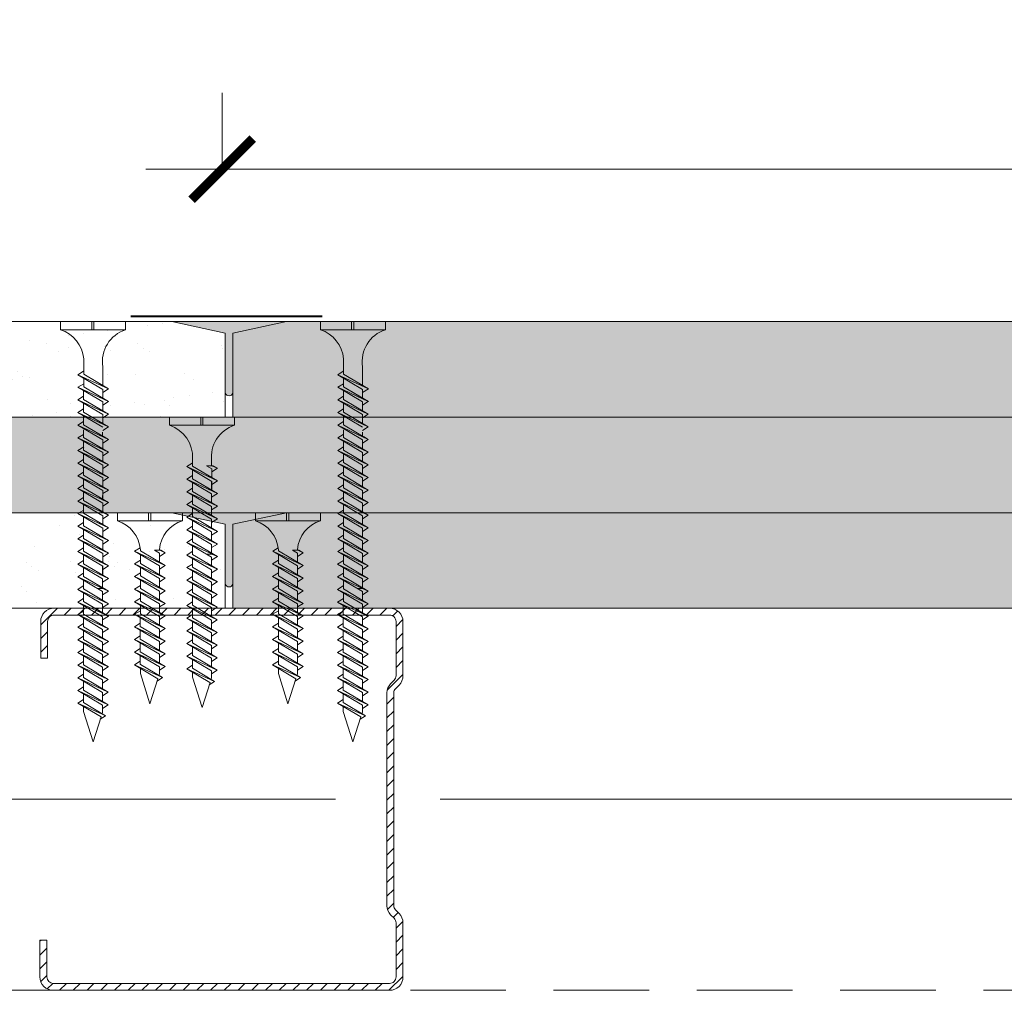
# Model space of a CAD drawing. Units: millimetres. Extents: x 20543 to 33908, y -12799 to 8201.
# Drawn here: x 26295 to 26424, y 3428 to 3555 of the extents above; entities that cross this region are included whole.
import ezdxf

# ---------------------------------------------------------------- set-up
doc = ezdxf.new("R2010")
doc.units = ezdxf.units.MM
doc.linetypes.add('DASHED2', pattern=[0.375, 0.25, -0.125])
for name, color, linetype, lineweight in [('ABS_AlçıLevha', 7, 'Continuous', 13), ('ABS_Borozan_25', 254, 'Continuous', 0), ('ABS_Borozan_38', 254, 'Continuous', 0), ('ABS_Borozan_55', 254, 'Continuous', 0), ('ABS_Derz_Alçı', 255, 'Continuous', 0), ('ABS_Derz_Bandı', 70, 'Continuous', 40), ('ABS_Derz_Dolgu', 255, 'Continuous', 0), ('ABS_Dim', 141, 'Continuous', 0), ('ABS_Hatch_INTREMEFIT', 141, 'Continuous', 0), ('ABS_Insulation', 34, 'BATTING', 0), ('ABS_Kesik', 151, 'DASHED2', 5), ('ABS_Profil_C', 151, 'Continuous', 0), ('ABS_Vida', 251, 'Continuous', 0)]:
    doc.layers.add(name, color=color, linetype=linetype, lineweight=lineweight)
doc.layers.add('ABS_Profil_DC50', color=151, linetype='Continuous')
doc.styles.add('25', font='times.ttf', dxfattribs={"height": 12.5})
doc.styles.add('ABS1.2', font='segoepr.ttf')
doc.linetypes.add('BATTING', pattern='A,0.00254,-2.54,[134,ltypeshp.shx,S=2.54,R=0,X=-2.54,Y=0],-5.08,[134,ltypeshp.shx,S=2.54,R=180,X=2.54,Y=0],-2.54', length=10.16254)
doc.dimstyles.new('50', dxfattribs={"dimtxt": 12.5, "dimasz": 8, "dimexe": 10, "dimexo": 50, "dimgap": 5, "dimtad": 1, "dimdec": 0, "dimtxsty": '25', "dimblk": 'ARCHTICK', "dimcen": 5, "dimdle": 10, "dimclrd": 256, "dimclre": 256, "dimclrt": 256, "dimadec": 0, "dimazin": 0, "dimtfac": 1, "dimtdec": 0, "dimtmove": 0, "dimatfit": 3, "dimldrblk": 'ARCHTICK', "dimfxl": 100, "dimfxlon": 1, "dimlwd": -1, "dimlwe": -1, "dimarcsym": 0})
pattern_1 = [(37.50000000000001, (5.978608583148706, 0), (-0.02400046943976069, 0.7341198559940135), [0, -0.5791200000000001, 0, -0.6476999999999999, 0, -0.6191249999999999]), (7.499999999999999, (5.978608583148706, 0), (0.674284924707004, 1.075237650852531), [0, -0.31242, 0, -0.52197, 0, -0.200025]), (327.5, (5.509978583148706, 0), (1.186488555362187, 0.002155777017818643), [0, -0.1905, 0, -0.6858, 0, -0.89535]), (317.5, (5.509978583148706, 0), (1.145334678708446, 0.3343939848858244), [0, -0.09524999999999999, 0, -0.4495799999999999, 0, -0.51435])]

# ---------------------------------------------------------------- blocks, each defined once
blk = doc.blocks.new('_ArchTick')
at = {"color": 0, "linetype": 'ByBlock', "const_width": 0.15}
blk.add_lwpolyline([(-0.5, -0.5), (0.5, 0.5)], dxfattribs=at)
blk = doc.blocks.new('*D286')
at = {"layer": 'ABS_Dim', "transparency": 16777216}
for p, q in [((26321.54291331731, 3535.763945641991), (26321.54291331731, 3545.763945641991)), ((26921.54291331731, 3535.763945641991), (26921.54291331731, 3545.763945641991)), ((26311.54291331731, 3535.763945641991), (26931.54291331731, 3535.763945641991))]:
    blk.add_line(p, q, dxfattribs=at)
at = {"layer": 'Defpoints', "color": 0, "transparency": 16777216}
for p in [(26921.54291331731, 3535.763945641991), (26321.54291331731, 3503.263945641991), (26921.54291331731, 3503.263945641991)]:
    blk.add_point(p, dxfattribs=at)
at = {"layer": 'ABS_Dim', "transparency": 16777216, "xscale": 8, "yscale": 8, "zscale": 8, "rotation": 180}
blk.add_blockref('_ArchTick', (26321.54291331731, 3535.763945641991), dxfattribs=at)
at = {"layer": 'ABS_Dim', "transparency": 16777216, "xscale": 8, "yscale": 8, "zscale": 8}
blk.add_blockref('_ArchTick', (26921.54291331731, 3535.763945641991), dxfattribs=at)
at = {"layer": 'ABS_Dim', "transparency": 16777216, "insert": (26621.54291331731, 3547.120455526108), "char_height": 12.5, "attachment_point": 5, "style": 'ABS1.2'}
blk.add_mtext('600', dxfattribs=at)
blk = doc.blocks.new('*U225')
at = {"layer": 'ABS_Hatch_INTREMEFIT'}
h = blk.add_hatch(dxfattribs=at)
h.set_pattern_fill('AR-SAND', color=256, scale=0.015, style=0)
h.set_pattern_definition([(37.50000000000001, (-45.86138296267927, 0), (-0.02400046943976069, 0.7341198559940135), [0, -0.5791200000000001, 0, -0.6476999999999999, 0, -0.6191249999999999]), (7.499999999999999, (-45.86138296267927, 0), (0.674284924707004, 1.075237650852531), [0, -0.31242, 0, -0.52197, 0, -0.200025]), (327.5, (-46.33001296267927, 0), (1.186488555362187, 0.002155777017818643), [0, -0.1905, 0, -0.6858, 0, -0.89535]), (317.5, (-46.33001296267927, 0), (1.145334678708446, 0.3343939848858244), [0, -0.09524999999999999, 0, -0.4495799999999999, 0, -0.51435])])
h.paths.add_polyline_path([(44.42978810762281, 1.25), (-35.25640661125982, 1.25), (-35.25640661125982, 0), (44.42978810762281, 0)])
at = {"layer": 'ABS_AlçıLevha'}
blk.add_lwpolyline([(44.42978810762281, 1.25), (-35.25640661125982, 1.25), (-35.25640661125982, 0), (44.42978810762281, 0)], close=True, dxfattribs=at)
blk = doc.blocks.new('*U236')
at = {"layer": 'ABS_Hatch_INTREMEFIT'}
h = blk.add_hatch(dxfattribs=at)
h.set_pattern_fill('AR-SAND', color=256, scale=0.015, style=0)
h.set_pattern_definition([(37.50000000000001, (34.20341014457991, 0), (-0.02400046943976069, 0.7341198559940135), [0, -0.5791200000000001, 0, -0.6476999999999999, 0, -0.6191249999999999]), (7.499999999999999, (34.20341014457991, 0), (0.674284924707004, 1.075237650852531), [0, -0.31242, 0, -0.52197, 0, -0.200025]), (327.5, (33.73478014457991, 0), (1.186488555362187, 0.002155777017818643), [0, -0.1905, 0, -0.6858, 0, -0.89535]), (317.5, (33.73478014457991, 0), (1.145334678708446, 0.3343939848858244), [0, -0.09524999999999999, 0, -0.4495799999999999, 0, -0.51435])])
h.paths.add_polyline_path([(77.93319825220271, 1.25), (10.60497635141945, 1.25), (10.60497635141945, 0), (78.63319825220272, 0), (78.63319825220272, 1.1)])
at = {"layer": 'ABS_AlçıLevha'}
blk.add_lwpolyline([(77.93319825220271, 1.25), (10.60497635141945, 1.25), (10.60497635141945, 0), (78.63319825220272, 0), (78.63319825220272, 1.1)], close=True, dxfattribs=at)
blk = doc.blocks.new('*U237')
at = {"layer": 'ABS_Hatch_INTREMEFIT'}
h = blk.add_hatch(dxfattribs=at)
h.set_pattern_fill('AR-SAND', color=256, scale=0.015, style=0)
h.set_pattern_definition(pattern_1)
h.paths.add_polyline_path([(35.7880583959811, 1.25), (24.52531464620987, 1.25), (24.52531464620987, 0), (36.4880583959811, 0), (36.4880583959811, 1.1)])
at = {"layer": 'ABS_AlçıLevha'}
blk.add_lwpolyline([(35.7880583959811, 1.25), (24.52531464620987, 1.25), (24.52531464620987, 0), (36.4880583959811, 0), (36.4880583959811, 1.1)], close=True, dxfattribs=at)
blk = doc.blocks.new('*U238')
at = {"layer": 'ABS_Hatch_INTREMEFIT'}
h = blk.add_hatch(dxfattribs=at)
h.set_pattern_fill('AR-SAND', color=256, scale=0.015, style=0)
h.set_pattern_definition([(37.50000000000001, (35.12455910881508, 0), (-0.02400046943976069, 0.7341198559940135), [0, -0.5791200000000001, 0, -0.6476999999999999, 0, -0.6191249999999999]), (7.499999999999999, (35.12455910881508, 0), (0.674284924707004, 1.075237650852531), [0, -0.31242, 0, -0.52197, 0, -0.200025]), (327.5, (34.65592910881509, 0), (1.186488555362187, 0.002155777017818643), [0, -0.1905, 0, -0.6858, 0, -0.89535]), (317.5, (34.65592910881509, 0), (1.145334678708446, 0.3343939848858244), [0, -0.09524999999999999, 0, -0.4495799999999999, 0, -0.51435])])
h.paths.add_polyline_path([(77.93319825220271, 1.25), (11.52612531565463, 1.25), (11.52612531565463, 0), (78.63319825220272, 0), (78.63319825220272, 1.1)])
at = {"layer": 'ABS_AlçıLevha'}
blk.add_lwpolyline([(77.93319825220271, 1.25), (11.52612531565463, 1.25), (11.52612531565463, 0), (78.63319825220272, 0), (78.63319825220272, 1.1)], close=True, dxfattribs=at)
blk = doc.blocks.new('*U239')
at = {"layer": 'ABS_Hatch_INTREMEFIT'}
h = blk.add_hatch(dxfattribs=at)
h.set_pattern_fill('AR-SAND', color=256, scale=0.015, style=0)
h.set_pattern_definition(pattern_1)
h.paths.add_polyline_path([(35.7880583959811, 1.25), (24.52531464620987, 1.25), (24.52531464620987, 0), (36.4880583959811, 0), (36.4880583959811, 1.1)])
at = {"layer": 'ABS_AlçıLevha'}
blk.add_lwpolyline([(35.7880583959811, 1.25), (24.52531464620987, 1.25), (24.52531464620987, 0), (36.4880583959811, 0), (36.4880583959811, 1.1)], close=True, dxfattribs=at)
blk = doc.blocks.new('BOROZAN_45')
at = {"layer": 'ABS_Vida'}
for p, q in [((4.24999999998937, 54.99999999999983), (2.99999999998937, 51.03411558158388)), ((4.24999999998937, 54.99999999999983), (5.296664621532102, 51.7257732198521)), ((5.294692910825972, 51.73194122041951), (2.24999999998937, 49.92971748757901)), ((5.294692910825972, 51.73194122041951), (2.24999999998937, 49.92971748757901)), ((2.24999999998937, 49.92971748757901), (5.899999999990825, 51.58635142383338)), ((2.99999999998937, 49.86016462199024), (5.899808991551538, 51.58647310962971)), ((5.899808991551538, 51.58647310962971), (5.198339559629233, 52.03335842357029)), ((2.99999999998937, 51.03411558158388), (2.99999999998937, 50.37365973043035)), ((5.432470617550564, 51.30093834923156), (5.495497233674826, 51.10377544707063)), ((5.495497233674826, 51.10377544707063), (5.495497233674826, 50.18839993579223)), ((6.245497233674826, 50.12988084939553), (5.495497233674826, 50.60768354500016)), ((5.495497233674826, 50.18839993579587), (2.245497233674826, 48.26465021677342)), ((6.245497233674826, 50.12988084939553), (2.245497233674826, 48.26465021677342)), ((2.245497233674826, 49.91971709521732), (2.995497233674826, 49.4419143996127)), ((2.995497233674826, 48.20613113037308), (6.245497233674826, 50.12988084939553)), ((2.995497233674826, 49.85016422962855), (2.995497233674826, 48.70859245962475)), ((5.495497233674826, 49.6859386065442), (5.495497233674826, 48.53333305734833)), ((5.495497233674826, 48.53333305734833), (2.245497233674826, 46.60958333832951)), ((6.245497233674826, 48.47481397095163), (2.245497233674826, 46.60958333832951)), ((2.245497233674826, 48.26465021677342), (2.995497233674826, 47.7868475211688)), ((2.995497233674826, 46.55106425192918), (6.245497233674826, 48.47481397095163)), ((2.995497233674826, 48.20613113037308), (2.995497233674826, 47.05352558118085)), ((6.245497233674826, 48.47481397095163), (5.495497233674826, 48.95261666655625)), ((5.495497233674826, 48.03087172810029), (5.495497233674826, 46.87826617890443)), ((5.495497233674826, 46.87826617890806), (2.245497233674826, 44.95451645988561)), ((2.245497233674826, 44.95451645988561), (6.245497233674826, 46.81974709250773)), ((2.245497233674826, 46.60958333832951), (2.995497233674826, 46.13178064272489)), ((6.245497233674826, 46.81974709250773), (2.995497233674826, 44.89599737348527)), ((2.995497233674826, 46.55106425192918), (2.995497233674826, 45.39845870273695)), ((6.245497233674826, 46.81974709250773), (5.495497233674826, 47.29754978811235)), ((5.495497233674826, 45.22319930046052), (2.245497233674826, 43.29944958144171)), ((6.245497233674826, 45.16468021406382), (2.245497233674826, 43.29944958144171)), ((2.99999999998937, 43.23989710821462), (6.24999999998937, 45.17468060642551)), ((6.245497233674826, 45.16468021406382), (2.99999999998937, 43.23989710821462)), ((5.495497233674826, 46.37580484965639), (5.495497233674826, 45.22319930046052)), ((6.245497233674826, 45.16468021406382), (5.495497233674826, 45.64248290966844)), ((2.995497233674826, 44.47671376428099), (2.245497233674826, 44.95451645988561)), ((2.995497233674826, 44.89599737348527), (2.995497233674826, 43.74339182429304)), ((5.495497233674826, 44.72061335662494), (5.495497233674826, 43.56813242201662)), ((5.49999999998937, 44.72819210683502), (5.49999999998937, 43.57813281437831)), ((6.24999999998937, 43.51961372798161), (5.49999999998937, 43.99741642358623)), ((2.245497233674826, 43.29944958144171), (3.00875544667025, 42.82782929208753)), ((5.49999999998937, 43.57813281437831), (2.24999999998937, 41.65438309535949)), ((6.24999999998937, 43.51961372798161), (2.24999999998937, 41.65438309535949)), ((2.99999999998937, 41.58483022977072), (6.24999999998937, 43.51961372798161)), ((2.99999999998937, 43.23989710821462), (2.99999999998937, 42.09832533821083)), ((5.49999999998937, 43.07312522839476), (5.49999999998937, 41.9230659359344)), ((5.49999999998937, 41.92306593593804), (2.24999999998937, 39.99931621691559)), ((6.24999999998937, 41.8645468495377), (2.24999999998937, 39.99931621691559)), ((2.24999999998937, 41.65438309535949), (2.99999999998937, 41.17658039975487)), ((2.99999999998937, 39.94079713051525), (6.24999999998937, 41.8645468495377)), ((2.99999999998937, 41.58483022977072), (2.99999999998937, 40.44325845976692)), ((6.24999999998937, 41.8645468495377), (5.49999999998937, 42.34234954514233)), ((5.49999999998937, 41.42060460668637), (5.49999999998937, 40.2679990574905)), ((5.49999999998937, 40.26799905749414), (2.24999999998937, 38.34424933847168)), ((2.24999999998937, 38.34424933847168), (6.24999999998937, 40.2094799710938)), ((2.24999999998937, 39.99931621691559), (2.99999999998937, 39.52151352131096)), ((6.24999999998937, 40.2094799710938), (2.99999999998937, 38.28573025207135)), ((6.24999999998937, 40.2094799710938), (5.49999999998937, 40.68728266669842)), ((2.99999999998937, 39.94079713051525), (2.99999999998937, 38.78819158132302)), ((5.49999999998937, 39.76553772824246), (5.49999999998937, 38.6129321790466)), ((6.24999999998937, 38.5544130926499), (5.49999999998937, 39.03221578825452)), ((5.49999999998937, 38.6129321790466), (2.24999999998937, 36.68918246002778)), ((6.24999999998937, 38.5544130926499), (2.24999999998937, 36.68918246002778)), ((2.99999999998937, 37.86644664286706), (2.24999999998937, 38.34424933847168)), ((2.99999999998937, 38.28573025207135), (2.99999999998937, 37.13312470287912)), ((3.004502766296639, 36.62962998680069), (6.254502766296639, 38.56441348501158)), ((6.24999999998937, 38.5544130926499), (3.004502766296639, 36.62962998680069)), ((5.49999999998937, 38.11034623521101), (5.49999999998937, 36.95786530060269)), ((5.504502766296639, 38.1179249854211), (5.504502766296639, 36.96786569296438)), ((6.254502766296639, 36.90934660656768), (5.504502766296639, 37.3871493021723)), ((2.24999999998937, 36.68918246002778), (3.013258212977519, 36.2175621706736)), ((5.504502766296639, 36.96786569296438), (2.254502766296639, 35.04411597394557)), ((6.254502766296639, 36.90934660656768), (2.254502766296639, 35.04411597394557)), ((3.004502766296639, 34.97456310835679), (6.254502766296639, 36.90934660656768)), ((3.004502766296639, 36.62962998680069), (3.004502766296639, 35.4880582167969)), ((5.504502766296639, 36.46285810698083), (5.504502766296639, 35.31279881452048)), ((5.504502766296639, 35.31279881452775), (2.254502766296639, 33.3890490955053)), ((2.254502766296639, 33.3890490955053), (6.254502766296639, 35.25427972812741)), ((2.254502766296639, 35.04411597394557), (2.972134238776391, 34.58693430461018)), ((6.254502766296639, 35.25427972812741), (3.004502766296639, 33.33053000910496)), ((3.004502766296639, 34.98559688754887), (3.004502766296639, 33.83299133835663)), ((3.004502766296639, 34.97456310835679), (3.004502766296639, 34.87084879743253)), ((5.504502766296639, 35.31279881452411), (4.84580891102479, 34.92290277790727)), ((4.84580891102479, 34.92290277790727), (5.694671579553244, 34.92290277790727)), ((5.491343118086945, 34.80254798694642), (5.491343118086945, 34.92290277790727)), ((6.254502766296639, 35.25427972812378), (5.504502766296639, 35.7320824237284)), ((5.504502766296639, 34.81033748527608), (5.504502766296639, 33.65773193608021)), ((6.254502766296639, 35.25427972812378), (5.54386260325947, 34.92290277790727)), ((5.694671579553244, 34.92290277790727), (6.254502766296639, 35.25427972812378)), ((5.504502766296639, 33.65773193608021), (2.254502766296639, 31.7339822170614)), ((6.254502766296639, 33.59921284968351), (2.254502766296639, 31.7339822170614)), ((3.009005532611184, 31.67442974383431), (6.259005532611184, 33.6092132420452)), ((6.254502766296639, 33.59921284968351), (3.009005532611184, 31.67442974383431)), ((6.254502766296639, 33.59921284968351), (5.504502766296639, 34.07701554528813)), ((3.004502766296639, 32.91124639990068), (2.254502766296639, 33.3890490955053)), ((3.004502766296639, 33.33053000910496), (3.004502766296639, 32.17792445991273)), ((5.504502766296639, 33.15514599224463), (5.504502766296639, 32.00266505763631)), ((5.509005532611184, 33.16272474245471), (5.509005532611184, 32.012665449998)), ((6.259005532611184, 31.9541463636013), (5.509005532611184, 32.43194905920592)), ((2.254502766296639, 31.7339822170614), (3.017760979292063, 31.26236192770722)), ((5.509005532611184, 32.012665449998), (2.259005532611184, 30.08891573097918)), ((6.259005532611184, 31.9541463636013), (2.259005532611184, 30.08891573097918)), ((3.009005532611184, 30.01936286539041), (6.259005532611184, 31.9541463636013)), ((3.009005532611184, 31.67442974383431), (3.009005532611184, 30.53285797383052)), ((5.509005532611184, 31.50765786401445), (5.509005532611184, 30.35759857155409)), ((5.509005532611184, 30.35759857155773), (2.259005532611184, 28.43384885253528)), ((6.259005532611184, 30.29907948515739), (2.259005532611184, 28.43384885253528)), ((2.259005532611184, 30.08891573097918), (3.009005532611184, 29.61111303537456)), ((3.009005532611184, 28.37532976613494), (6.259005532611184, 30.29907948515739)), ((3.009005532611184, 30.01936286539041), (3.009005532611184, 28.87779109538661)), ((6.259005532611184, 30.29907948515739), (5.509005532611184, 30.77688218076202)), ((5.509005532611184, 29.85513724230606), (5.509005532611184, 28.70253169311019)), ((5.509005532611184, 28.70253169311383), (2.259005532611184, 26.77878197409137)), ((2.259005532611184, 26.77878197409137), (6.259005532611184, 28.64401260671349)), ((2.259005532611184, 28.43384885253528), (3.009005532611184, 27.95604615693065)), ((6.259005532611184, 28.64401260671349), (3.009005532611184, 26.72026288769104)), ((3.009005532611184, 28.37532976613494), (3.009005532611184, 27.22272421694271)), ((6.259005532611184, 28.64401260671349), (5.509005532611184, 29.12181530231811)), ((5.509005532611184, 28.20007036386215), (5.509005532611184, 27.04746481466628)), ((6.259005532611184, 26.98894572826958), (5.509005532611184, 27.46674842387421)), ((5.509005532611184, 27.04746481466628), (2.259005532611184, 25.12371509564747)), ((6.259005532611184, 26.98894572826958), (2.259005532611184, 25.12371509564747)), ((3.009005532611184, 26.30097927848675), (2.259005532611184, 26.77878197409137)), ((3.009005532611184, 26.72026288769104), (3.009005532611184, 25.5676573384988)), ((3.013508298918453, 25.06416262242038), (6.263508298918453, 26.99894612063127)), ((6.259005532611184, 26.98894572826958), (3.013508298918453, 25.06416262242038)), ((5.509005532611184, 26.5448788708307), (5.509005532611184, 25.39239793622238)), ((5.513508298918453, 26.55245762104079), (5.513508298918453, 25.40239832858407)), ((6.263508298918453, 25.34387924218737), (5.513508298918453, 25.82168193779199)), ((2.259005532611184, 25.12371509564747), (3.022263745599332, 24.65209480629329)), ((5.513508298918453, 25.40239832858407), (2.263508298918453, 23.47864860956525)), ((6.263508298918453, 25.34387924218737), (2.263508298918453, 23.47864860956525)), ((3.013508298918453, 23.40909574397648), (6.263508298918453, 25.34387924218737)), ((3.013508298918453, 25.06416262242038), (3.013508298918453, 23.92259085241659)), ((5.513508298918453, 24.89739074260052), (5.513508298918453, 23.74733145014017)), ((5.513508298918453, 23.74733145014017), (2.263508298918453, 21.82358173112135)), ((6.263508298918453, 23.68881236374347), (2.263508298918453, 21.82358173112135)), ((2.263508298918453, 23.47864860956525), (2.981139771398205, 23.02146694022987)), ((3.013508298918453, 21.75402886553258), (6.263508298918453, 23.68881236374347)), ((3.013508298918453, 23.40909574397648), (3.013508298918453, 22.44095362069802)), ((3.013508298918453, 23.40909574397648), (3.013508298918453, 22.26752397397269)), ((5.513508298918453, 23.7473314501438), (4.854814443646603, 23.35743541352696)), ((5.500348650708759, 22.74471484523065), (5.500348650708759, 23.35743541352696)), ((6.263508298918453, 23.68881236374347), (5.513508298918453, 24.16661505934809)), ((5.513508298918453, 23.24232386415662), (5.513508298918453, 22.09226457169626)), ((6.263508298918453, 23.68881236374347), (5.552868135881283, 23.35743541352696)), ((5.703677112175058, 23.35743541352696), (6.263508298918453, 23.68881236374347)), ((5.513508298918453, 22.0922645716999), (2.263508298918453, 20.16851485267745)), ((6.263508298918453, 22.03374548529956), (2.263508298918453, 20.16851485267745)), ((3.013508298918453, 20.10999576627711), (6.263508298918453, 22.03374548529956)), ((6.263508298918453, 22.03374548529956), (5.513508298918453, 22.51154818090419)), ((2.263508298918453, 21.82358173112135), (3.013508298918453, 21.34577903551673)), ((3.013508298918453, 21.75402886553258), (3.013508298918453, 20.61245709552878)), ((5.513508298918453, 21.58980324244823), (5.513508298918453, 20.43719769325236)), ((6.263508298918453, 20.37867860685566), (5.513508298918453, 20.85648130246028)), ((5.513508298918453, 20.437197693256), (2.263508298918453, 18.51344797423354)), ((2.263508298918453, 18.51344797423354), (6.263508298918453, 20.37867860685566)), ((2.263508298918453, 20.16851485267745), (3.013508298918453, 19.69071215707282)), ((6.263508298918453, 20.37867860685566), (3.013508298918453, 18.4549288878332)), ((3.013508298918453, 20.10999576627711), (3.013508298918453, 18.95739021708488)), ((5.513508298918453, 19.93473636400432), (5.513508298918453, 18.78213081480845)), ((5.513508298918453, 18.78213081480845), (2.263508298918453, 16.85838109578964)), ((6.263508298918453, 18.72361172841175), (2.263508298918453, 16.85838109578964)), ((3.013508298918453, 18.03564527862892), (2.263508298918453, 18.51344797423354)), ((3.013508298918453, 18.4549288878332), (3.013508298918453, 17.30232333864097)), ((3.018011065225721, 16.79882862256255), (6.268011065225721, 18.73361212077344)), ((6.263508298918453, 18.72361172841175), (3.018011065225721, 16.79882862256255)), ((6.263508298918453, 18.72361172841175), (5.513508298918453, 19.20141442401638)), ((5.513508298918453, 18.27954487097287), (5.513508298918453, 17.12706393636455)), ((5.518011065225721, 18.28712362118296), (5.518011065225721, 17.13706432872624)), ((2.263508298918453, 16.85838109578964), (3.026766511906601, 16.38676080643546)), ((5.518011065225721, 17.13706432872624), (2.268011065225721, 15.21331460970742)), ((6.268011065225721, 17.07854524232954), (2.268011065225721, 15.21331460970742)), ((3.018011065225721, 15.14376174411865), (6.268011065225721, 17.07854524232954)), ((3.018011065225721, 16.79882862256255), (3.018011065225721, 15.65725685255876)), ((6.268011065225721, 17.07854524232954), (5.518011065225721, 17.55634793793416)), ((5.518011065225721, 15.48199745028234), (2.268011065225721, 13.55824773126352)), ((5.518011065225721, 16.63205674274269), (5.518011065225721, 15.48199745028234)), ((6.268011065225721, 15.42347836388564), (5.518011065225721, 15.90128105949026)), ((6.268011065225721, 15.42347836388564), (2.268011065225721, 13.55824773126352)), ((2.268011065225721, 15.21331460970742), (2.985642537705473, 14.75613294037204)), ((3.018011065225721, 13.48869486567474), (6.268011065225721, 15.42347836388564)), ((3.018011065225721, 15.14376174411865), (3.018011065225721, 14.17561962084019)), ((5.504851417016027, 14.47938084537282), (5.504851417016027, 15.09210141366913)), ((5.504851417016027, 14.47938084537282), (5.504851417016027, 15.09210141366913)), ((6.268011065225721, 13.76841148544173), (5.518011065225721, 14.24621418104635)), ((6.268011065225721, 15.42347836388564), (5.557370902188552, 15.09210141366913)), ((5.708179878482326, 15.09210141366913), (6.268011065225721, 15.42347836388564)), ((5.518011065225721, 13.82693057184207), (2.268011065225721, 11.90318085281962)), ((6.268011065225721, 13.76841148544173), (2.268011065225721, 11.90318085281962)), ((2.268011065225721, 13.55824773126352), (3.018011065225721, 13.0804450356589)), ((3.018011065225721, 11.84466176641928), (6.268011065225721, 13.76841148544173)), ((3.018011065225721, 13.48869486567474), (3.018011065225721, 12.34712309567095)), ((5.518011065225721, 13.3244692425904), (5.518011065225721, 12.17186369339453)), ((5.518011065225721, 12.17186369339817), (2.268011065225721, 10.24811397437571)), ((2.268011065225721, 10.24811397437571), (6.268011065225721, 12.11334460699783)), ((2.268011065225721, 11.90318085281962), (3.018011065225721, 11.42537815721499)), ((6.268011065225721, 12.11334460699783), (3.018011065225721, 10.18959488797537)), ((3.018011065225721, 11.84466176641928), (3.018011065225721, 10.69205621722705)), ((6.268011065225721, 12.11334460699783), (5.518011065225721, 12.59114730260245)), ((5.518011065225721, 11.66940236414649), (5.518011065225721, 10.51679681495062)), ((5.518011065225721, 10.51679681495062), (2.268011065225721, 8.593047095931809)), ((6.268011065225721, 10.45827772855392), (2.268011065225721, 8.593047095931809)), ((3.02251383153299, 8.533494622704723), (6.27251383153299, 10.46827812091561)), ((6.268011065225721, 10.45827772855392), (3.02251383153299, 8.533494622704723)), ((6.268011065225721, 10.45827772855392), (5.518011065225721, 10.93608042415855)), ((3.018011065225721, 9.77031127877109), (2.268011065225721, 10.24811397437571)), ((3.018011065225721, 10.18959488797537), (3.018011065225721, 9.036989338783144)), ((5.518011065225721, 10.01421087111504), (5.518011065225721, 8.86172993650672)), ((5.52251383153299, 10.02178962132513), (5.52251383153299, 8.87173032886841)), ((6.27251383153299, 8.81321124247171), (5.52251383153299, 9.291013938076333)), ((2.268011065225721, 8.593047095931809), (3.03126927821387, 8.121426806577631)), ((5.52251383153299, 8.87173032886841), (2.27251383153299, 6.947980609849594)), ((6.27251383153299, 8.81321124247171), (2.27251383153299, 6.947980609849594)), ((3.02251383153299, 6.878427744260819), (6.27251383153299, 8.81321124247171)), ((3.02251383153299, 8.533494622704723), (3.02251383153299, 7.39192285270093)), ((5.52251383153299, 8.36672274288486), (5.52251383153299, 5.906898023057934)), ((2.27251383153299, 6.947980609849594), (2.990145304012742, 6.49079894051421)), ((3.02251383153299, 6.878427744260819), (3.02251383153299, 4.867262581642819)), ((0, 1.069598729331162), (0, 0)), ((0, 1.069598729331162), (8.5, 1.069598729331162)), ((0, 0), (4.07811015182142, 0)), ((4.07811015182142, 0), (4.07811015182142, 1.069598729327751)), ((4.36720546162087, 0), (4.36720546162087, 1.069598729327751)), ((4.36720546162087, 0), (8.5, 0)), ((8.5, 1.069598729331162), (8.5, 0))]:
    blk.add_line(p, q, dxfattribs=at)
for centre, radius, start, end in [((9.85670106903612, 5.231948965451579), 4.386426249248775, 171.1486065766325, 251.9832322253951), ((-1.401618947234311, 5.27678016090114), 4.443045744968767, 288.3887996515913, 354.7115154654173)]:
    blk.add_arc(centre, radius, start, end, dxfattribs=at)
blk = doc.blocks.new('BOROZAN_38')
at = {"layer": 'ABS_Vida'}
for p, q in [((4.249999999992895, 37.99999999999699), (2.99999999999288, 34.03411558158103)), ((4.249999999992895, 37.99999999999699), (5.296664621535626, 34.72577321984926)), ((5.899808991555062, 34.58647310962687), (5.198339559632757, 35.03335842356745)), ((5.294692910829497, 34.73194122041667), (2.24999999999288, 32.92971748757617)), ((5.294692910829497, 34.73194122041667), (2.24999999999288, 32.92971748757617)), ((2.24999999999288, 32.92971748757617), (5.89999999999435, 34.58635142383054)), ((2.99999999999288, 32.86016462198739), (5.899808991555062, 34.58647310962687)), ((2.99999999999288, 34.03411558158103), (2.99999999999288, 33.37365973042751)), ((5.432470617554074, 34.30093834922872), (5.495497233678336, 34.10377544706779)), ((5.495497233678336, 34.10377544706779), (5.495497233678336, 33.18839993578939)), ((6.245497233678336, 33.12988084939269), (5.495497233678336, 33.60768354499731)), ((5.495497233678336, 33.18839993579303), (2.245497233678336, 31.26465021677058)), ((6.245497233678336, 33.12988084939269), (2.245497233678336, 31.26465021677058)), ((2.245497233678336, 32.91971709521448), (2.995497233678336, 32.44191439960986)), ((2.995497233678336, 31.20613113037024), (6.245497233678336, 33.12988084939269)), ((2.995497233678336, 32.8501642296257), (2.995497233678336, 31.70859245962191)), ((5.495497233678336, 32.68593860654136), (5.495497233678336, 31.53333305734549)), ((5.495497233678336, 31.53333305734549), (2.245497233678336, 29.60958333832667)), ((6.245497233678336, 31.47481397094879), (2.245497233678336, 29.60958333832667)), ((2.245497233678336, 31.26465021677058), (2.995497233678336, 30.78684752116595)), ((2.995497233678336, 29.55106425192633), (6.245497233678336, 31.47481397094879)), ((2.995497233678336, 31.20613113037024), (2.995497233678336, 30.05352558117801)), ((6.245497233678336, 31.47481397094879), (5.495497233678336, 31.95261666655341)), ((5.495497233678336, 31.03087172809745), (5.495497233678336, 29.87826617890158)), ((5.495497233678336, 29.87826617890522), (2.245497233678336, 27.95451645988277)), ((2.245497233678336, 27.95451645988277), (6.245497233678336, 29.81974709250488)), ((6.245497233678336, 29.81974709250488), (2.995497233678336, 27.89599737348243)), ((6.245497233678336, 29.81974709250488), (5.495497233678336, 30.29754978810951)), ((2.245497233678336, 29.60958333832667), (2.995497233678336, 29.13178064272205)), ((2.995497233678336, 29.55106425192633), (2.995497233678336, 28.3984587027341)), ((5.495497233678336, 29.37580484965355), (5.495497233678336, 28.22319930045768)), ((6.245497233678336, 28.16468021406098), (5.495497233678336, 28.6424829096656)), ((5.495497233678336, 28.22319930045768), (2.245497233678336, 26.29944958143886)), ((6.245497233678336, 28.16468021406098), (2.245497233678336, 26.29944958143886)), ((2.995497233678336, 27.47671376427814), (2.245497233678336, 27.95451645988277)), ((2.995497233678336, 27.89599737348243), (2.995497233678336, 26.7433918242902)), ((2.99999999999288, 26.23989710821178), (6.24999999999288, 28.17468060642267)), ((6.245497233678336, 28.16468021406098), (2.99999999999288, 26.23989710821178)), ((5.495497233678336, 27.7206133566221), (5.495497233678336, 26.56813242201378)), ((5.49999999999288, 27.72819210683218), (5.49999999999288, 26.57813281437546)), ((2.245497233678336, 26.29944958143886), (3.00875544667376, 25.82782929208469)), ((5.49999999999288, 26.57813281437546), (2.24999999999288, 24.65438309535665)), ((6.24999999999288, 26.51961372797876), (2.24999999999288, 24.65438309535665)), ((2.99999999999288, 24.58483022976787), (6.24999999999288, 26.51961372797876)), ((2.99999999999288, 26.23989710821178), (2.99999999999288, 25.09832533820799)), ((6.24999999999288, 26.51961372797876), (5.49999999999288, 26.99741642358339)), ((5.49999999999288, 26.07312522839192), (5.49999999999288, 24.92306593593156)), ((5.49999999999288, 24.9230659359352), (2.24999999999288, 22.99931621691275)), ((6.24999999999288, 24.86454684953486), (2.24999999999288, 22.99931621691275)), ((2.24999999999288, 24.65438309535665), (2.99999999999288, 24.17658039975203)), ((2.99999999999288, 22.94079713051241), (6.24999999999288, 24.86454684953486)), ((2.99999999999288, 24.58483022976787), (2.99999999999288, 23.44325845976408)), ((6.24999999999288, 24.86454684953486), (5.49999999999288, 25.34234954513948)), ((5.49999999999288, 23.26799905749129), (2.24999999999288, 21.34424933846884)), ((2.24999999999288, 21.34424933846884), (6.24999999999288, 23.20947997109096)), ((6.24999999999288, 23.20947997109096), (2.99999999999288, 21.2857302520685)), ((5.49999999999288, 24.42060460668353), (5.49999999999288, 23.26799905748766)), ((6.24999999999288, 23.20947997109096), (5.49999999999288, 23.68728266669558)), ((2.24999999999288, 22.99931621691275), (2.99999999999288, 22.52151352130812)), ((2.99999999999288, 22.94079713051241), (2.99999999999288, 21.78819158132018)), ((5.49999999999288, 22.76553772823962), (5.49999999999288, 21.61293217904375)), ((6.24999999999288, 21.55441309264705), (5.49999999999288, 22.03221578825168)), ((5.49999999999288, 21.61293217904375), (2.24999999999288, 19.68918246002494)), ((6.24999999999288, 21.55441309264705), (2.24999999999288, 19.68918246002494)), ((2.99999999999288, 20.86644664286422), (2.24999999999288, 21.34424933846884)), ((2.99999999999288, 21.2857302520685), (2.99999999999288, 20.13312470287627)), ((3.004502766300149, 19.62962998679785), (6.254502766300149, 21.56441348500874)), ((6.24999999999288, 21.55441309264705), (3.004502766300149, 19.62962998679785)), ((5.49999999999288, 21.11034623520817), (5.49999999999288, 19.95786530059985)), ((5.504502766300149, 21.11792498541826), (5.504502766300149, 19.96786569296154)), ((2.24999999999288, 19.68918246002494), (3.013258212981029, 19.21756217067076)), ((5.504502766300149, 19.96786569296154), (2.254502766300149, 18.04411597394272)), ((6.254502766300149, 19.90934660656484), (2.254502766300149, 18.04411597394272)), ((3.004502766300149, 17.97456310835395), (6.254502766300149, 19.90934660656484)), ((3.004502766300149, 19.62962998679785), (3.004502766300149, 18.48805821679406)), ((6.254502766300149, 19.90934660656484), (5.504502766300149, 20.38714930216946)), ((5.504502766300149, 19.46285810697799), (5.504502766300149, 18.31279881451763)), ((5.504502766300149, 18.31279881452491), (2.254502766300149, 16.38904909550246)), ((2.254502766300149, 16.38904909550246), (6.254502766300149, 18.25427972812457)), ((2.254502766300149, 18.04411597394272), (2.972134238779901, 17.58693430460734)), ((6.254502766300149, 18.25427972812457), (3.004502766300149, 16.33053000910212)), ((5.504502766300149, 18.31279881452127), (4.8458089110283, 17.92290277790443)), ((6.254502766300149, 18.25427972812093), (5.504502766300149, 18.73208242372556)), ((6.254502766300149, 18.25427972812093), (5.54386260326298, 17.92290277790443)), ((5.694671579556754, 17.92290277790443), (6.254502766300149, 18.25427972812093)), ((3.004502766300149, 17.98559688754602), (3.004502766300149, 16.83299133835379)), ((3.004502766300149, 17.97456310835395), (3.004502766300149, 17.87084879742969)), ((4.8458089110283, 17.92290277790443), (5.694671579556754, 17.92290277790443)), ((5.491343118090455, 17.80254798694358), (5.491343118090455, 17.92290277790443)), ((5.504502766300149, 17.81033748527324), (5.504502766300149, 16.65773193607737)), ((6.254502766300149, 16.59921284968067), (5.504502766300149, 17.07701554528529)), ((5.504502766300149, 16.65773193607737), (2.254502766300149, 14.73398221705855)), ((6.254502766300149, 16.59921284968067), (2.254502766300149, 14.73398221705855)), ((3.004502766300149, 15.91124639989783), (2.254502766300149, 16.38904909550246)), ((3.004502766300149, 16.33053000910212), (3.004502766300149, 15.17792445990989)), ((3.009005532614694, 14.67442974383147), (6.259005532614694, 16.60921324204236)), ((6.254502766300149, 16.59921284968067), (3.009005532614694, 14.67442974383147)), ((5.504502766300149, 16.15514599224178), (5.504502766300149, 15.00266505763346)), ((5.509005532614694, 16.16272474245187), (5.509005532614694, 15.01266544999515)), ((2.254502766300149, 14.73398221705855), (3.017760979295574, 14.26236192770438)), ((5.509005532614694, 15.01266544999515), (2.259005532614694, 13.08891573097634)), ((6.259005532614694, 14.95414636359845), (2.259005532614694, 13.08891573097634)), ((3.009005532614694, 13.01936286538756), (6.259005532614694, 14.95414636359845)), ((3.009005532614694, 14.67442974383147), (3.009005532614694, 13.53285797382767)), ((6.259005532614694, 14.95414636359845), (5.509005532614694, 15.43194905920308)), ((5.509005532614694, 14.50765786401161), (5.509005532614694, 13.35759857155125)), ((5.509005532614694, 13.35759857155489), (2.259005532614694, 11.43384885253244)), ((6.259005532614694, 13.29907948515455), (2.259005532614694, 11.43384885253244)), ((2.259005532614694, 13.08891573097634), (3.009005532614694, 12.61111303537172)), ((3.009005532614694, 11.3753297661321), (6.259005532614694, 13.29907948515455)), ((3.009005532614694, 13.01936286538756), (3.009005532614694, 11.87779109538377)), ((6.259005532614694, 13.29907948515455), (5.509005532614694, 13.77688218075917)), ((5.509005532614694, 11.70253169311098), (2.259005532614694, 9.778781974088531)), ((2.259005532614694, 9.778781974088531), (6.259005532614694, 11.64401260671065)), ((6.259005532614694, 11.64401260671065), (3.009005532614694, 9.720262887688193)), ((5.509005532614694, 12.85513724230321), (5.509005532614694, 11.70253169310735)), ((6.259005532614694, 11.64401260671065), (5.509005532614694, 12.12181530231527)), ((2.259005532614694, 11.43384885253244), (3.009005532614694, 10.95604615692781)), ((3.009005532614694, 11.3753297661321), (3.009005532614694, 10.22272421693987)), ((5.509005532614694, 11.20007036385931), (5.509005532614694, 10.04746481466344)), ((6.259005532614694, 9.988945728266742), (5.509005532614694, 10.46674842387137)), ((5.509005532614694, 10.04746481466344), (2.259005532614694, 8.123715095644627)), ((6.259005532614694, 9.988945728266742), (2.259005532614694, 8.123715095644627)), ((3.009005532614694, 9.300979278483908), (2.259005532614694, 9.778781974088531)), ((3.009005532614694, 9.720262887688193), (3.009005532614694, 8.567657338495962)), ((3.013508298921963, 8.064162622417541), (6.263508298921963, 9.998946120628432)), ((6.259005532614694, 9.988945728266742), (3.013508298921963, 8.064162622417541)), ((5.509005532614694, 9.544878870827858), (5.509005532614694, 8.392397936219538)), ((5.513508298921963, 9.552457621037945), (5.513508298921963, 8.402398328581228)), ((2.259005532614694, 8.123715095644627), (3.022263745602842, 7.652094806290449)), ((5.513508298921963, 8.402398328581228), (2.263508298921963, 6.478648609562413)), ((6.263508298921963, 8.343879242184528), (2.263508298921963, 6.478648609562413)), ((3.013508298921963, 6.409095743973637), (6.263508298921963, 8.343879242184528)), ((3.013508298921963, 8.064162622417541), (3.013508298921963, 6.922590852413748)), ((6.263508298921963, 8.343879242184528), (5.513508298921963, 8.821681937789151)), ((5.513508298921963, 7.897390742597679), (5.513508298921963, 6.747331450137324)), ((2.263508298921963, 6.478648609562413), (2.981139771401715, 6.021466940227029)), ((5.513508298921963, 6.747331450140962), (4.854814443650113, 6.357435413524115)), ((6.263508298921963, 6.688812363740624), (5.513508298921963, 7.166615059345247)), ((6.263508298921963, 6.688812363740624), (5.552868135884793, 6.357435413524115)), ((5.703677112178568, 6.357435413524115), (6.263508298921963, 6.688812363740624)), ((3.013508298921963, 6.409095743973637), (3.013508298921963, 5.440953620695183)), ((4.854814443650113, 6.357435413524115), (5.703677112178568, 6.357435413524115)), ((5.500348650712269, 5.744714845227804), (5.500348650712269, 6.357435413524115)), ((0, 1.069598729331162), (0, 0)), ((0, 1.069598729331162), (8.5, 1.069598729331162)), ((0, 0), (4.07811015182142, 0)), ((4.07811015182142, 0), (4.07811015182142, 1.069598729327751)), ((4.36720546162087, 0), (4.36720546162087, 1.069598729327751)), ((4.36720546162087, 0), (8.5, 0)), ((8.5, 1.069598729331162), (8.5, 0))]:
    blk.add_line(p, q, dxfattribs=at)
for centre, radius, start, end in [((-1.362856214301132, 5.224960339790499), 4.381691391459969, 288.1215718786534, 2.825511829149102), ((9.85670106903612, 5.231948965451579), 4.386426249248775, 173.2868703507717, 251.9832322253958)]:
    blk.add_arc(centre, radius, start, end, dxfattribs=at)
blk = doc.blocks.new('BOROZAN_25')
at = {"layer": 'ABS_Vida'}
for p, q in [((4.25000000000729, 25.00000000000137), (3.000000000007276, 21.03411558158542)), ((4.25000000000729, 25.00000000000137), (5.296664621550022, 21.72577321985364)), ((5.899808991569458, 21.58647310963125), (5.198339559647152, 22.03335842357183)), ((5.294692910843892, 21.73194122042106), (2.250000000007276, 19.92971748758055)), ((5.294692910843892, 21.73194122042106), (2.250000000007276, 19.92971748758055)), ((2.250000000007276, 19.92971748758055), (5.900000000008745, 21.58635142383492)), ((3.000000000007276, 19.86016462199178), (5.899808991569458, 21.58647310963125)), ((3.000000000007276, 21.03411558158542), (3.000000000007276, 20.37365973043189)), ((5.43247061756847, 21.3009383492331), (5.495497233692731, 21.10377544707217)), ((5.495497233692731, 21.10377544707217), (5.495497233692731, 20.18839993579378)), ((5.495497233692731, 20.18839993579741), (2.245497233692731, 18.26465021677496)), ((6.245497233692731, 20.12988084939708), (2.245497233692731, 18.26465021677496)), ((2.245497233692731, 19.91971709521886), (2.995497233692731, 19.44191439961424)), ((2.995497233692731, 18.20613113037462), (6.245497233692731, 20.12988084939708)), ((2.995497233692731, 19.85016422963009), (2.995497233692731, 18.7085924596263)), ((6.245497233692731, 20.12988084939708), (5.495497233692731, 20.6076835450017)), ((5.495497233692731, 19.68593860654574), (5.495497233692731, 18.53333305734987)), ((5.495497233692731, 18.53333305734987), (2.245497233692731, 16.60958333833106)), ((6.245497233692731, 18.47481397095317), (2.245497233692731, 16.60958333833106)), ((2.245497233692731, 18.26465021677496), (2.995497233692731, 17.78684752117034)), ((2.995497233692731, 16.55106425193072), (6.245497233692731, 18.47481397095317)), ((2.995497233692731, 18.20613113037462), (2.995497233692731, 17.05352558118239)), ((6.245497233692731, 18.47481397095317), (5.495497233692731, 18.95261666655779)), ((5.495497233692731, 16.87826617890961), (2.245497233692731, 14.95451645988715)), ((2.245497233692731, 14.95451645988715), (6.245497233692731, 16.81974709250927)), ((6.245497233692731, 16.81974709250927), (2.995497233692731, 14.89599737348681)), ((5.495497233692731, 18.03087172810184), (5.495497233692731, 16.87826617890597)), ((6.245497233692731, 16.81974709250927), (5.495497233692731, 17.29754978811389)), ((2.245497233692731, 16.60958333833106), (2.995497233692731, 16.13178064272643)), ((2.995497233692731, 16.55106425193072), (2.995497233692731, 15.39845870273849)), ((5.495497233692731, 16.37580484965793), (5.495497233692731, 15.22319930046206)), ((6.245497233692731, 15.16468021406536), (5.495497233692731, 15.64248290966999)), ((5.495497233692731, 15.22319930046206), (2.245497233692731, 13.29944958144325)), ((6.245497233692731, 15.16468021406536), (2.245497233692731, 13.29944958144325)), ((2.995497233692731, 14.47671376428253), (2.245497233692731, 14.95451645988715)), ((2.995497233692731, 14.89599737348681), (2.995497233692731, 13.74339182429458)), ((3.000000000007276, 13.23989710821616), (6.250000000007276, 15.17468060642705)), ((6.245497233692731, 15.16468021406536), (3.000000000007276, 13.23989710821616)), ((5.495497233692731, 14.72061335662648), (5.495497233692731, 13.56813242201816)), ((5.500000000007276, 14.72819210683657), (5.500000000007276, 13.57813281437985)), ((2.245497233692731, 13.29944958144325), (3.008755446688156, 12.82782929208907)), ((5.500000000007276, 13.57813281437985), (2.250000000007276, 11.65438309536103)), ((6.250000000007276, 13.51961372798315), (2.250000000007276, 11.65438309536103)), ((3.000000000007276, 11.58483022977226), (6.250000000007276, 13.51961372798315)), ((3.000000000007276, 13.23989710821616), (3.000000000007276, 12.09832533821237)), ((6.250000000007276, 13.51961372798315), (5.500000000007276, 13.99741642358777)), ((5.500000000007276, 13.0731252283963), (5.500000000007276, 11.92306593593594)), ((5.500000000007276, 11.92306593593958), (2.250000000007276, 9.99931621691713)), ((6.250000000007276, 11.86454684953924), (2.250000000007276, 9.99931621691713)), ((2.250000000007276, 11.65438309536103), (3.000000000007276, 11.17658039975641)), ((3.000000000007276, 9.940797130516792), (6.250000000007276, 11.86454684953924)), ((6.250000000007276, 11.86454684953924), (5.500000000007276, 12.34234954514387)), ((3.000000000007276, 11.58483022977226), (3.000000000007276, 10.44325845976847)), ((5.500000000007276, 11.42060460668791), (5.500000000007276, 10.26799905749204)), ((6.250000000007276, 10.20947997109534), (5.500000000007276, 10.68728266669996)), ((5.500000000007276, 10.26799905749568), (2.250000000007276, 8.344249338473226)), ((2.250000000007276, 8.344249338473226), (6.250000000007276, 10.20947997109534)), ((2.250000000007276, 9.99931621691713), (3.000000000007276, 9.521513521312507)), ((6.250000000007276, 10.20947997109534), (3.000000000007276, 8.285730252072888)), ((3.000000000007276, 9.940797130516792), (3.000000000007276, 8.788191581324561)), ((5.500000000007276, 9.765537728244006), (5.500000000007276, 8.612932179048137)), ((6.250000000007276, 8.554413092651437), (5.500000000007276, 9.03221578825606)), ((5.500000000007276, 8.612932179048137), (2.250000000007276, 6.689182460029322)), ((6.250000000007276, 8.554413092651437), (2.250000000007276, 6.689182460029322)), ((3.000000000007276, 7.866446642868603), (2.250000000007276, 8.344249338473226)), ((3.000000000007276, 8.285730252072888), (3.000000000007276, 7.133124702880657)), ((3.004502766314545, 6.629629986802236), (6.254502766314545, 8.564413485013127)), ((6.250000000007276, 8.554413092651437), (3.004502766314545, 6.629629986802236)), ((5.500000000007276, 8.110346235212553), (5.500000000007276, 6.957865300604233)), ((5.504502766314545, 8.11792498542264), (5.504502766314545, 6.967865692965923)), ((2.250000000007276, 6.689182460029322), (3.013258212995424, 6.217562170675144)), ((5.504502766314545, 6.967865692965923), (2.254502766314545, 5.044115973947108)), ((6.254502766314545, 6.909346606569223), (2.254502766314545, 5.044115973947108)), ((3.004502766314545, 4.974563108358332), (6.254502766314545, 6.909346606569223)), ((3.004502766314545, 6.629629986802236), (3.004502766314545, 5.488058216798443)), ((6.254502766314545, 6.909346606569223), (5.504502766314545, 7.387149302173846)), ((5.504502766314545, 6.462858106982374), (5.504502766314545, 5.312798814522019)), ((5.504502766314545, 5.312798814525657), (4.845808911042695, 4.92290277790881)), ((6.254502766314545, 5.254279728125319), (5.504502766314545, 5.732082423729942)), ((6.254502766314545, 5.254279728125319), (5.543862603277375, 4.92290277790881)), ((5.69467157957115, 4.92290277790881), (6.254502766314545, 5.254279728125319)), ((2.254502766314545, 5.044115973947108), (2.972134238794293, 4.586934304611723)), ((3.004502766314545, 4.974563108358332), (3.004502766314545, 4.870848797434071)), ((4.845808911042695, 4.92290277790881), (5.69467157957115, 4.92290277790881)), ((5.491343118104851, 4.802547986947964), (5.491343118104851, 4.92290277790881)), ((0, 1.069598729331164), (0, 0)), ((0, 1.069598729331164), (8.5, 1.069598729331164)), ((0, 0), (4.07811015182142, -3.231174267785264e-27)), ((4.07811015182142, 0), (4.078110151821416, 1.069598729327757)), ((4.367205461620866, 0), (4.367205461620866, 1.069598729327757)), ((4.367205461620863, -3.231174267785264e-27), (8.5, 0)), ((8.5, 1.069598729331164), (8.5, 0))]:
    blk.add_line(p, q, dxfattribs=at)
for centre, radius, start, end in [((-1.362856214301129, 5.224960339790499), 4.381691391459969, 288.1215718786534, 355.3645189162332), ((9.856701069036117, 5.231948965451575), 4.386426249248775, 185.6178601787237, 251.9832322253959)]:
    blk.add_arc(centre, radius, start, end, dxfattribs=at)
blk = doc.blocks.new('ABS_PROFİL_DC50')
at = {"layer": 'ABS_Profil_C'}
h = blk.add_hatch(dxfattribs=at)
h.set_pattern_fill('ANSI31', color=256, scale=0.4)
h.set_pattern_definition([(45, (-4.544229697328262, 30.61396574983625), (-0.8980256121069153, 0.8980256121069153), [])])
h.paths.add_polyline_path([(-27.79422969732426, -14.78603425015428, -0.4142135623730345), (-28.64422969732112, -13.9360342501576), (-28.64422969733021, 30.06396574984349, -0.414213562373109), (-27.79422969733235, 30.91396574984167), (-20.71555004089914, 30.9139657498428, -0.1989123673800152), (-20.11450927689106, 30.6650065138512), (-19.64674232392156, 30.19723956088058, 0.1989123673799859), (-18.48001613496255, 29.71396574983707), (9.391556740299997, 29.71396574983821, 0.1989123673777534), (10.55828292924783, 30.19723956087132), (11.02604988223559, 30.66500651385226, -0.1989123673777567), (11.62709064624546, 30.91396574984167), (18.70577030267626, 30.91396574984167, -0.4142135623730763), (19.55577030266914, 30.06396574984883), (19.55577030267142, -13.8360342501569, -0.414213562373251), (18.70577030266903, -14.68603425015892), (13.90577030267087, -14.68603425015665), (13.90577030266861, -15.5860342501547), (18.70577030266082, -15.5860342501638, 0.4142135623736964), (20.4557703026706, -13.83603425015707), (20.45577030266378, 30.06396574984887, 0.4142135623728153), (18.7057703026718, 31.81396574984198), (11.62709064624156, 31.81396574984767, 0.1989123673798668), (10.38965377916018, 31.30140261692267), (9.9218868261854, 30.83363566394789, -0.1989123673796238), (9.39155674029734, 30.61396574983853), (-18.48001613494936, 30.61396574983512, -0.1989123673781105), (-19.01034622083787, 30.8336356639427), (-19.47811317382707, 31.30140261692621, 0.1989123673779524), (-20.71555004089731, 31.81396574984312), (-27.79422969732608, 31.81396574984653, 0.4142135623731911), (-29.5442296973294, 30.06396574984432), (-29.54422969733622, -13.93603425015641, 0.4142135623731404), (-27.79422969734056, -15.68603425015234), (-22.99422969732967, -15.68603425015233), (-22.99422969732967, -14.78603425015429)])
for p, q in [((-27.79422969732758, 31.81396574984653), (-20.71555004088958, 31.81396574984312)), ((-19.47811317381019, 31.30140261690933), (-19.01034622084461, 30.83363566394944)), ((9.921886826185812, 30.8336356639483), (10.38965377915139, 31.30140261691388)), ((11.62709064623078, 31.81396574984767), (18.70577030267333, 31.81396574984198)), ((-29.54422969733622, -13.93603425015847), (-29.5442296973294, 30.06396574984244)), ((-28.64422969733022, 30.06396574984244), (-28.64422969732112, -13.93603425015847)), ((-20.71555004088958, 30.9139657498428), (-27.79422969732758, 30.91396574984167)), ((-19.64674232391752, 30.19723956087653), (-20.11450927688537, 30.66500651384551)), ((-18.48001613495734, 30.61396574983512), (9.39155674029854, 30.61396574983853)), ((9.39155674029854, 29.71396574983821), (-18.48001613495734, 29.71396574983707)), ((11.0260498822243, 30.66500651384096), (10.55828292925645, 30.19723956087994)), ((18.70577030267333, 30.91396574984167), (11.62709064623533, 30.91396574984167)), ((19.55577030267142, -13.83603425015629), (19.55577030266915, 30.06396574984471)), ((20.45577030266378, 30.0639657498413), (20.4557703026706, -13.83603425015629)), ((-27.79422969732758, -14.78603425015429), (-22.99422969732967, -14.78603425015429)), ((-22.99422969732967, -15.68603425015461), (-22.99422969732967, -14.78603425015429)), ((13.90577030267087, -14.68603425015665), (13.9057703026686, -15.58603425015697)), ((13.90577030267087, -14.68603425015665), (18.70577030266651, -14.68603425015893)), ((-22.99422969732967, -15.68603425015233), (-27.79422969732758, -15.68603425015233)), ((18.70577030266651, -15.58603425016379), (13.90577030267087, -15.5860342501547))]:
    blk.add_line(p, q, dxfattribs=at)
for centre, radius, start, end in [((-27.79422969732692, 30.06396574984405), 1.750000000002481, 90.00000000002166, 180.0000000000528), ((-20.71555004089816, 30.06396574984007), 1.750000000003047, 44.99999999956671, 89.99999999971924), ((11.62709064624016, 30.06396574984269), 1.750000000004973, 90.00000000030685, 135.0000000004072), ((18.7057703026704, 30.0639657498486), 1.749999999993384, 359.999999999761, 89.99999999990403), ((-27.79422969733222, 30.06396574984367), 0.8499999999979992, 89.99999999968749, 180.0000000000827), ((-20.715550040899, 30.06396574984471), 0.8499999999980961, 44.99999999938868, 89.99999999936495), ((-18.48001613496263, 31.36396574983667), 1.649999999999597, 225.0000000001289, 270.0000000001837), ((-18.48001613494945, 31.36396574983756), 0.7500000000024493, 224.9999999996203, 269.9999999993976), ((9.391556740297245, 31.36396574983605), 0.7499999999975216, 270.0000000000989, 315.0000000000441), ((9.391556740299935, 31.36396574983623), 1.649999999998022, 269.9999999999516, 315.0000000000054), ((11.62709064624547, 30.06396574983361), 0.8500000000080604, 90.0000000006834, 135.0000000006582), ((18.70577030267626, 30.06396574984878), 0.8499999999928853, 359.9999999997256, 90.00000000019757), ((-27.79422969734056, -13.93603425015668), 1.749999999995655, 180.0000000000587, 270.000000000425), ((-27.79422969732426, -13.93603425015742), 0.8499999999968644, 180.0000000000707, 269.9999999997761), ((18.70577030266944, -13.83603425015694), 0.8500000000019803, 269.9999999998024, 4.429367671593352e-11), ((18.70577030266415, -13.83603425015734), 1.750000000006455, 270.0000000000774, 3.431945723486393e-11)]:
    blk.add_arc(centre, radius, start, end, dxfattribs=at)
blk = doc.blocks.new('ABS_DerzAlçı')
at = {"layer": 'ABS_Derz_Dolgu'}
h = blk.add_hatch(color=256, dxfattribs=at)
edge = h.paths.add_edge_path()
edge.add_line((-0.4999999999770353, -1.500000000000909), (-7.5, 8.881784197001252e-16))
edge.add_line((-7.5, 0), (7.5, -1.83697019872103e-15))
edge.add_line((7.5, 0), (0.5, -1.499999999999999))
edge.add_line((0.5, -1.5), (0.4999999999999991, -9.343934661709682))
edge.add_arc((3.865352482534945e-12, -9.183904706529233), 0.5249853203197123, 197.7477853336989, 342.25221466732967, ccw=False)
edge.add_line((-0.4999999999897682, -9.343934661718777), (-0.4999999999770343, -1.500000000000909))
blk.add_lwpolyline([(-0.4999999999770353, -1.500000000000909), (-7.5, 0), (7.5, 0), (0.5, -1.5), (0.5, -9.343934661709682, -0.7299107302773522), (-0.4999999999897682, -9.343934661718777)], format="xyb", close=True, dxfattribs=at)

msp = doc.modelspace()

# ---------------------------------------------------------------- linework, layer by layer
at = {"layer": 'ABS_Derz_Bandı'}
msp.add_line((26309.60734409514, 3516.510067968125), (26334.60734409514, 3516.510067968125), dxfattribs=at)
at = {"layer": 'ABS_Insulation', "ltscale": 2.3}
for points in [[(26336.35496286259, 3453.313248984317), (26195.42483550528, 3453.31324898431)], [(26929.87123606718, 3453.313182606287), (26350.08206997689, 3453.313248984266)]]:
    msp.add_lwpolyline(points, dxfattribs=at)
at = {"layer": 'ABS_Kesik', "ltscale": 50}
for p, q in [((26939.91333742965, 3478.313857886455), (26202.31547581961, 3478.313968875833)), ((26939.91333742965, 3428.313857842537), (26202.31547581961, 3428.313968875833))]:
    msp.add_line(p, q, dxfattribs=at)

# ---------------------------------------------------------------- block references
at = {"layer": 'ABS_AlçıLevha', "linetype": 'Continuous', "yscale": 10, "zscale": 10}
for name, p, xscale in [('*U237', (25957.0623293575, 3503.313945641987), 10), ('*U236', (27109.27489583933, 3503.313945641994), -10), ('*U239', (25957.06232935751, 3478.313945641987), 10), ('*U238', (27109.27489583933, 3478.313945641994), -10)]:
    msp.add_blockref(name, p, dxfattribs=dict(at, xscale=xscale))
at = {"layer": 'ABS_AlçıLevha', "linetype": 'Continuous', "xscale": 10, "yscale": 10, "zscale": 10, "rotation": 180}
msp.add_blockref('*U225', (26646.61335689583, 3503.313945641994), dxfattribs=at)
at = {"layer": 'ABS_Borozan_25', "xscale": -1, "rotation": 180}
for p in [(26307.83313604628, 3490.813945642001), (26325.8929129942, 3490.813948226745)]:
    msp.add_blockref('BOROZAN_25', p, dxfattribs=at)
at = {"layer": 'ABS_Borozan_38', "xscale": -1, "rotation": 180}
msp.add_blockref('BOROZAN_38', (26314.65074966832, 3503.313945641994), dxfattribs=at)
at = {"layer": 'ABS_Borozan_55', "xscale": -1, "rotation": 180}
for p in [(26300.39290832141, 3515.813943265033), (26334.39291831323, 3515.813943265033)]:
    msp.add_blockref('BOROZAN_45', p, dxfattribs=at)
at = {"layer": 'ABS_Derz_Alçı'}
for p in [(26322.4429133173, 3515.813945641987), (26322.4429133173, 3490.813945641994)]:
    msp.add_blockref('ABS_DerzAlçı', p, dxfattribs=at)
at = {"layer": 'ABS_Profil_DC50', "xscale": -1, "rotation": 270}
msp.add_blockref('ABS_PROFİL_DC50', (26313.37894756747, 3457.858175339325), dxfattribs=at)

# ---------------------------------------------------------------- dimensions: what is measured, and where the dimension line sits
at = {"layer": 'ABS_Dim'}
dim = msp.add_linear_dim(base=(26921.54291331731, 3535.763945641991), p1=(26321.54291331731, 3503.263945641991), p2=(26921.54291331731, 3503.263945641991), dimstyle='50', override={"dimtxsty": 'ABS1.2'}, dxfattribs=at)
dim.commit()
dim.dimension.update_dxf_attribs({"geometry": '*D286', "text_midpoint": (26621.54291331731, 3547.120455526108)})

doc.saveas('drawing.dxf')
